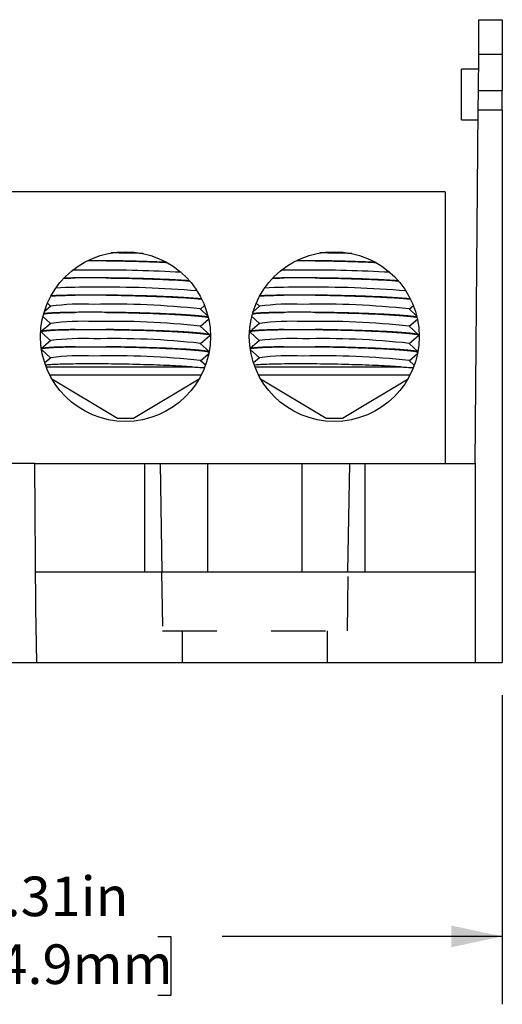
# Model space of a CAD drawing. Units: inches. Extents: x 0.3 to 10.7, y 0.3 to 8.3.
# Drawn here: x 4 to 4.9, y 2.7 to 4.5 of the extents above; entities that cross this region are included whole.
import ezdxf

# ---------------------------------------------------------------- set-up
doc = ezdxf.new("R2010")
doc.units = ezdxf.units.IN
doc.header["$MEASUREMENT"] = 0
doc.linetypes.add('HIDDEN', pattern=[0.075, 0.05, -0.025])
doc.layers.add('DETAIL', color=7, linetype='Continuous')
doc.styles.add('SLDTEXTSTYLE0', font='TXT', dxfattribs={"width": 0.605})
doc.dimstyles.new('SLDDIMSTYLE1', dxfattribs={"dimtxt": 0.07078, "dimasz": 0.094, "dimexe": 0, "dimexo": 0.0625, "dimgap": 0.017695, "dimtad": 0, "dimtih": 1, "dimtoh": 1, "dimlfac": 3, "dimrnd": 1e-09, "dimzin": 12, "dimdsep": 46, "dimtxsty": 'SLDTEXTSTYLE0', "dimsah": 1, "dimcen": 0.09, "dimadec": 0, "dimazin": 3, "dimtfac": 1, "dimtofl": 0, "dimtmove": 0, "dimatfit": 3, "dimfxl": 1, "dimfrac": 2, "dimtolj": 1, "dimtzin": 12, "dimarcsym": 0})

# ---------------------------------------------------------------- blocks, each defined once
blk = doc.blocks.new('_D_1')
at = {"layer": 'DETAIL'}
for p, q in [((3.1369, 3.2675), (3.1369, 2.6983)), ((4.9069, 3.2675), (4.9069, 2.6983)), ((3.1369, 2.8233), (3.7492, 2.8233)), ((3.868, 2.8233), (3.8437, 2.8233)), ((3.8437, 2.8233), (3.8437, 2.7146)), ((4.2731, 2.8233), (4.2974, 2.8233)), ((4.2974, 2.8233), (4.2974, 2.7146)), ((4.9069, 2.8233), (4.3919, 2.8233)), ((3.8437, 2.7146), (3.868, 2.7146)), ((4.2974, 2.7146), (4.2731, 2.7146))]:
    blk.add_line(p, q, dxfattribs=at)
for points in [[(3.1369, 2.8233), (3.2309, 2.8033), (3.2309, 2.8433)], [(4.9069, 2.8233), (4.8129, 2.8433), (4.8129, 2.8033)]]:
    blk.add_solid(points, dxfattribs=at)
at = {"layer": 'DETAIL', "char_height": 0.07292, "attachment_point": 1, "style": 'SLDTEXTSTYLE0'}
for s, insert in [('5.31in', (3.9382, 2.9335)), ('134.9mm', (3.868, 2.8086))]:
    blk.add_mtext(s, dxfattribs=dict(at, insert=insert))

msp = doc.modelspace()

# ---------------------------------------------------------------- linework, layer by layer
at = {"color": 7, "linetype": 'Continuous', "lineweight": 25}
for p, q in [((4.86349, 4.44645), (4.86405, 4.51079)), ((4.86405, 4.51079), (4.90693, 4.51079)), ((4.90693, 4.51079), (4.90693, 4.44645)), ((4.86291, 4.38028), (4.86349, 4.44645)), ((4.90693, 4.44645), (4.86349, 4.44645)), ((4.90693, 4.44645), (4.90693, 4.38028)), ((4.86326, 4.41972), (4.83193, 4.41972)), ((4.83193, 4.37305), (4.83193, 4.41972)), ((4.83193, 4.32638), (4.83193, 4.37305)), ((4.8626, 4.3443), (4.86291, 4.38028)), ((4.86291, 4.38028), (4.90693, 4.38028)), ((4.90693, 4.3443), (4.90693, 4.38028)), ((4.85693, 3.69412), (4.8626, 4.3443)), ((4.90693, 4.3443), (4.8626, 4.3443)), ((4.90693, 4.3443), (4.90693, 3.32746)), ((4.83193, 4.32638), (4.86244, 4.32638)), ((4.80193, 4.19412), (3.24193, 4.19412)), ((4.80193, 4.19412), (4.80193, 3.69412)), ((4.07017, 3.98867), (4.07608, 3.98317)), ((4.45417, 3.98867), (4.46008, 3.98317)), ((4.07635, 3.98341), (4.06451, 3.97317)), ((4.36553, 3.96528), (4.35151, 3.97834)), ((4.35177, 3.97809), (4.35934, 3.98463)), ((4.46035, 3.98341), (4.44851, 3.97317)), ((4.74953, 3.96528), (4.73551, 3.97834)), ((4.73577, 3.97809), (4.74334, 3.98463)), ((4.07635, 3.95174), (4.059, 3.93674)), ((4.06213, 3.96449), (4.07608, 3.9515)), ((4.35177, 3.94643), (4.36686, 3.95947)), ((4.46035, 3.95174), (4.443, 3.93674)), ((4.44613, 3.96449), (4.46008, 3.9515)), ((4.73577, 3.94643), (4.75086, 3.95947)), ((4.05876, 3.93636), (4.05876, 3.93613)), ((4.0592, 3.93555), (4.07608, 3.91984)), ((4.36891, 3.93047), (4.35151, 3.94667)), ((4.44276, 3.93636), (4.44276, 3.93613)), ((4.4432, 3.93555), (4.46008, 3.91984)), ((4.75291, 3.93047), (4.73551, 3.94667)), ((4.07635, 3.92007), (4.05926, 3.90529)), ((4.36773, 3.8999), (4.35151, 3.915)), ((4.35177, 3.91476), (4.3688, 3.92948)), ((4.36909, 3.9299), (4.36909, 3.93014)), ((4.46035, 3.92007), (4.44326, 3.90529)), ((4.75173, 3.8999), (4.73551, 3.915)), ((4.73577, 3.91476), (4.7528, 3.92948)), ((4.75309, 3.9299), (4.75309, 3.93014)), ((4.05951, 3.9036), (4.07608, 3.88817)), ((4.44351, 3.9036), (4.46008, 3.88817)), ((4.07635, 3.88841), (4.0654, 3.87894)), ((4.36095, 3.87455), (4.35151, 3.88334)), ((4.35177, 3.88309), (4.36704, 3.89629)), ((4.46035, 3.88841), (4.4494, 3.87894)), ((4.74495, 3.87455), (4.73551, 3.88334)), ((4.73577, 3.88309), (4.75104, 3.89629)), ((4.06797, 3.87168), (4.33524, 3.87168)), ((4.45197, 3.87168), (4.71924, 3.87168)), ((4.35315, 3.85653), (4.0747, 3.85653)), ((4.07824, 3.84997), (4.19893, 3.77746)), ((4.22893, 3.77746), (4.34961, 3.84997)), ((4.73715, 3.85653), (4.4587, 3.85653)), ((4.46224, 3.84997), (4.58293, 3.77746)), ((4.61293, 3.77746), (4.73361, 3.84997)), ((4.19893, 3.77746), (4.2076, 3.77746)), ((4.2076, 3.77746), (4.22893, 3.77746)), ((4.58293, 3.77746), (4.5916, 3.77746)), ((4.5916, 3.77746), (4.61293, 3.77746)), ((4.04693, 3.69412), (3.99693, 3.69412)), ((4.04925, 3.42748), (4.04693, 3.69412)), ((4.04693, 3.69412), (4.24979, 3.69412)), ((4.24979, 3.49412), (4.24979, 3.69412)), ((4.24979, 3.69412), (4.27745, 3.69412)), ((4.27745, 3.69412), (4.28091, 3.49412)), ((4.27745, 3.69412), (4.36526, 3.69412)), ((4.36526, 3.69412), (4.53859, 3.69412)), ((4.53859, 3.69412), (4.6264, 3.69412)), ((4.62294, 3.49412), (4.6264, 3.69412)), ((4.6264, 3.69412), (4.65406, 3.69412)), ((4.65406, 3.69412), (4.65406, 3.49412)), ((4.65406, 3.69412), (4.85693, 3.69412)), ((4.85693, 3.69412), (4.85693, 3.32746)), ((4.04867, 3.49412), (4.85693, 3.49412)), ((4.051, 3.32746), (4.04925, 3.42748)), ((3.99693, 3.32746), (4.051, 3.32746)), ((4.051, 3.32746), (4.85693, 3.32746)), ((4.85693, 3.32746), (4.90693, 3.32746))]:
    msp.add_line(p, q, dxfattribs=at)
at = {"color": 206, "linetype": 'Continuous', "lineweight": 25}
for p, q in [((4.36526, 3.49412), (4.36526, 3.69412)), ((4.53859, 3.49412), (4.53859, 3.69412))]:
    msp.add_line(p, q, dxfattribs=at)
at = {"color": 7, "linetype": 'Continuous', "lineweight": 25}
for centre in [(4.21393, 3.92746), (4.59793, 3.92746)]:
    msp.add_circle(centre, 0.15625, dxfattribs=at)
for centre, radius, start, end in [((4.15088, 0.65422), 3.42744, 88.406, 89.38723), ((4.53488, 0.65422), 3.42744, 88.406, 89.38723), ((4.1535, 2.18659), 1.86339, 89.92691, 91.13793), ((4.16012, 1.17638), 2.87359, 86.88997, 90.08457), ((4.5375, 2.18659), 1.86339, 89.92691, 91.13793), ((4.54412, 1.17638), 2.87359, 86.88997, 90.08457), ((4.14495, 2.99866), 1.01971, 89.3864, 93.3354), ((4.17898, 2.02422), 1.99422, 85.20522, 90.664), ((4.52895, 2.99866), 1.01971, 89.3864, 93.3354), ((4.56298, 2.02422), 1.99422, 85.20522, 90.664), ((4.13373, 3.55172), 0.43548, 87.08584, 97.57181), ((4.19174, 2.52272), 1.46436, 83.73634, 91.40359), ((4.51773, 3.55172), 0.43548, 87.08584, 97.57181), ((4.57574, 2.52272), 1.46436, 83.73634, 91.40359), ((4.13373, 3.52006), 0.43548, 87.08584, 97.57181), ((4.19174, 2.49105), 1.46436, 83.73634, 91.40359), ((4.51773, 3.52006), 0.43548, 87.08584, 97.57181), ((4.57574, 2.49105), 1.46436, 83.73634, 91.40359), ((4.13373, 3.48839), 0.43548, 87.08584, 97.57181), ((4.19174, 2.45938), 1.46436, 83.73634, 91.40359), ((4.51773, 3.48839), 0.43548, 87.08584, 97.57181), ((4.57574, 2.45938), 1.46436, 83.73634, 91.40359), ((4.13373, 3.45672), 0.43548, 87.08584, 97.57181), ((4.19174, 2.42772), 1.46436, 83.73634, 91.40359), ((4.51773, 3.45672), 0.43548, 87.08584, 97.57181), ((4.57574, 2.42772), 1.46436, 83.73634, 91.40359)]:
    msp.add_arc(centre, radius, start, end, dxfattribs=at)
for points, knots in [([(4.17848, 4.06704), (4.17336, 4.06708), (4.16314, 4.06717), (4.15184, 4.06721), (4.1459, 4.06719), (4.14461, 4.06718)], [0, 0, 0, 0, 0.44020561, 0.87886248, 1, 1, 1, 1]), ([(4.28877, 4.06426), (4.28108, 4.06457), (4.26567, 4.06519), (4.24026, 4.06595), (4.21691, 4.06649), (4.19609, 4.06684), (4.18438, 4.06697), (4.17848, 4.06704)], [0, 0, 0, 0, 0.2257262, 0.452364, 0.6855877, 0.8417437, 1, 1, 1, 1]), ([(4.17848, 4.06704), (4.17919, 4.06703), (4.18826, 4.06694), (4.20632, 4.06666), (4.23245, 4.06608), (4.25813, 4.0653), (4.27722, 4.0646), (4.28692, 4.06414), (4.28912, 4.06403)], [0, 0, 0, 0, 0.0190135, 0.2439374, 0.4753779, 0.7004189, 0.9319726, 1, 1, 1, 1]), ([(4.56248, 4.06704), (4.55736, 4.06708), (4.54714, 4.06717), (4.53584, 4.06721), (4.5299, 4.06719), (4.52861, 4.06718)], [0, 0, 0, 0, 0.4402056, 0.8788625, 1, 1, 1, 1]), ([(4.67277, 4.06426), (4.66508, 4.06457), (4.64967, 4.06519), (4.62426, 4.06595), (4.60091, 4.06649), (4.58009, 4.06684), (4.56838, 4.06697), (4.56248, 4.06704)], [0, 0, 0, 0, 0.2257262, 0.452364, 0.6855877, 0.8417437, 1, 1, 1, 1]), ([(4.56248, 4.06704), (4.56319, 4.06703), (4.57226, 4.06694), (4.59032, 4.06666), (4.61645, 4.06608), (4.64213, 4.0653), (4.66122, 4.0646), (4.67092, 4.06414), (4.67312, 4.06403)], [0, 0, 0, 0, 0.0190135, 0.2439374, 0.4753779, 0.7004189, 0.9319726, 1, 1, 1, 1]), ([(4.10068, 4.03496), (4.10251, 4.03501), (4.10866, 4.0352), (4.11602, 4.0353), (4.12119, 4.03537)], [0, 0, 0, 0, 0.2974891, 1, 1, 1, 1]), ([(4.12119, 4.03537), (4.1198, 4.03536), (4.11243, 4.03527), (4.10596, 4.03512), (4.10071, 4.03499)], [0, 0, 0, 0, 0.1879062, 1, 1, 1, 1]), ([(4.17848, 4.03537), (4.17335, 4.03542), (4.1631, 4.0355), (4.14838, 4.03554), (4.13424, 4.0355), (4.12555, 4.03542), (4.12119, 4.03537)], [0, 0, 0, 0, 0.2502832, 0.4996858, 0.7494015, 1, 1, 1, 1]), ([(4.17848, 4.03537), (4.17919, 4.03536), (4.18826, 4.03527), (4.20633, 4.035), (4.23242, 4.03441), (4.25822, 4.03364), (4.2826, 4.03271), (4.30505, 4.03164), (4.32158, 4.03072), (4.32935, 4.03013), (4.33161, 4.02996)], [0, 0, 0, 0, 0.0128097, 0.1643439, 0.3202684, 0.4718815, 0.6278823, 0.7796594, 0.9358283, 1, 1, 1, 1]), ([(4.33137, 4.03028), (4.33098, 4.03031), (4.32534, 4.03075), (4.3114, 4.03153), (4.28977, 4.03259), (4.26584, 4.03351), (4.2403, 4.03428), (4.2169, 4.03482), (4.19609, 4.03518), (4.18438, 4.03531), (4.17848, 4.03537)], [0, 0, 0, 0, 0.0117136, 0.1689065, 0.3216147, 0.478759, 0.6313315, 0.7883377, 0.8934619, 1, 1, 1, 1]), ([(4.48468, 4.03496), (4.48651, 4.03501), (4.49266, 4.0352), (4.50002, 4.0353), (4.50519, 4.03537)], [0, 0, 0, 0, 0.2974891, 1, 1, 1, 1]), ([(4.50519, 4.03537), (4.5038, 4.03536), (4.49643, 4.03527), (4.48996, 4.03512), (4.48471, 4.03499)], [0, 0, 0, 0, 0.1879062, 1, 1, 1, 1]), ([(4.56248, 4.03537), (4.55735, 4.03542), (4.5471, 4.0355), (4.53238, 4.03554), (4.51824, 4.0355), (4.50955, 4.03542), (4.50519, 4.03537)], [0, 0, 0, 0, 0.2502832, 0.4996858, 0.7494015, 1, 1, 1, 1]), ([(4.71537, 4.03028), (4.71498, 4.03031), (4.70934, 4.03075), (4.6954, 4.03153), (4.67377, 4.03259), (4.64984, 4.03351), (4.6243, 4.03428), (4.6009, 4.03482), (4.58009, 4.03518), (4.56838, 4.03531), (4.56248, 4.03537)], [0, 0, 0, 0, 0.0117136, 0.1689065, 0.3216147, 0.478759, 0.6313315, 0.7883377, 0.8934619, 1, 1, 1, 1]), ([(4.56248, 4.03537), (4.56319, 4.03536), (4.57226, 4.03527), (4.59033, 4.035), (4.61642, 4.03441), (4.64222, 4.03364), (4.6666, 4.03271), (4.68905, 4.03164), (4.70558, 4.03072), (4.71335, 4.03013), (4.71561, 4.02996)], [0, 0, 0, 0, 0.0128097, 0.1643439, 0.3202684, 0.4718815, 0.6278823, 0.7796594, 0.9358283, 1, 1, 1, 1]), ([(4.07752, 4.00234), (4.07781, 4.00236), (4.08171, 4.00267), (4.09152, 4.00304), (4.10596, 4.00348), (4.11609, 4.00363), (4.12119, 4.00371)], [0, 0, 0, 0, 0.0316337, 0.42498, 0.7102289, 1, 1, 1, 1]), ([(4.12119, 4.00371), (4.11981, 4.00369), (4.1116, 4.00359), (4.0978, 4.0033), (4.08457, 4.00287), (4.07912, 4.00251), (4.07756, 4.00241)], [0, 0, 0, 0, 0.0765169, 0.454717, 0.843876, 1, 1, 1, 1]), ([(4.17848, 4.00371), (4.17335, 4.00375), (4.1631, 4.00384), (4.14838, 4.00387), (4.13424, 4.00384), (4.12555, 4.00375), (4.12119, 4.00371)], [0, 0, 0, 0, 0.2502832, 0.4996858, 0.7494015, 1, 1, 1, 1]), ([(4.35327, 3.99671), (4.35086, 3.99698), (4.34475, 3.99765), (4.33048, 3.99872), (4.31166, 3.99987), (4.2897, 4.00092), (4.26585, 4.00184), (4.24029, 4.00262), (4.2169, 4.00315), (4.19609, 4.00351), (4.18438, 4.00364), (4.17848, 4.00371)], [0, 0, 0, 0, 0.0804029, 0.2035161, 0.3302017, 0.453273, 0.5799193, 0.7028812, 0.8294163, 0.9141384, 1, 1, 1, 1]), ([(4.17848, 4.00371), (4.17919, 4.0037), (4.18826, 4.0036), (4.20633, 4.00333), (4.23242, 4.00275), (4.25823, 4.00197), (4.28256, 4.00104), (4.30519, 3.99998), (4.32495, 3.99882), (4.34165, 3.99763), (4.34955, 3.99682), (4.3534, 3.99643)], [0, 0, 0, 0, 0.0103944, 0.133357, 0.2598822, 0.3829088, 0.5094958, 0.6326555, 0.759379, 0.8826765, 1, 1, 1, 1]), ([(4.46152, 4.00234), (4.46181, 4.00236), (4.46571, 4.00267), (4.47552, 4.00304), (4.48996, 4.00348), (4.50009, 4.00363), (4.50519, 4.00371)], [0, 0, 0, 0, 0.03163372, 0.42498003, 0.71022893, 1, 1, 1, 1]), ([(4.50519, 4.00371), (4.50381, 4.00369), (4.4956, 4.00359), (4.4818, 4.0033), (4.46857, 4.00287), (4.46312, 4.00251), (4.46156, 4.00241)], [0, 0, 0, 0, 0.0765169, 0.454717, 0.843876, 1, 1, 1, 1]), ([(4.56248, 4.00371), (4.55735, 4.00375), (4.5471, 4.00384), (4.53238, 4.00387), (4.51824, 4.00384), (4.50955, 4.00375), (4.50519, 4.00371)], [0, 0, 0, 0, 0.2502832, 0.4996858, 0.7494015, 1, 1, 1, 1]), ([(4.73727, 3.99671), (4.73486, 3.99698), (4.72875, 3.99765), (4.71448, 3.99872), (4.69566, 3.99987), (4.6737, 4.00092), (4.64985, 4.00184), (4.62429, 4.00262), (4.6009, 4.00315), (4.58009, 4.00351), (4.56838, 4.00364), (4.56248, 4.00371)], [0, 0, 0, 0, 0.0804029, 0.2035161, 0.3302017, 0.453273, 0.5799193, 0.7028812, 0.8294163, 0.9141384, 1, 1, 1, 1]), ([(4.56248, 4.00371), (4.56319, 4.0037), (4.57226, 4.0036), (4.59033, 4.00333), (4.61642, 4.00275), (4.64223, 4.00197), (4.66656, 4.00104), (4.68919, 3.99998), (4.70895, 3.99882), (4.72565, 3.99763), (4.73355, 3.99682), (4.7374, 3.99643)], [0, 0, 0, 0, 0.0103944, 0.133357, 0.2598822, 0.3829088, 0.5094958, 0.6326555, 0.759379, 0.8826765, 1, 1, 1, 1]), ([(4.06396, 3.96935), (4.0651, 3.96954), (4.0682, 3.97006), (4.078, 3.97077), (4.09131, 3.97139), (4.10601, 3.97181), (4.1161, 3.97196), (4.12119, 3.97204)], [0, 0, 0, 0, 0.1412982, 0.3843208, 0.6344071, 0.815766, 1, 1, 1, 1]), ([(4.12119, 3.97204), (4.11981, 3.97202), (4.1116, 3.97192), (4.09763, 3.97164), (4.08202, 3.97107), (4.07031, 3.97039), (4.066, 3.96983), (4.06403, 3.96957)], [0, 0, 0, 0, 0.0496244, 0.294903, 0.5472889, 0.7926775, 1, 1, 1, 1]), ([(4.17848, 3.97204), (4.17335, 3.97208), (4.1631, 3.97217), (4.14838, 3.9722), (4.13424, 3.97217), (4.12555, 3.97208), (4.12119, 3.97204)], [0, 0, 0, 0, 0.25028317, 0.49968578, 0.74940146, 1, 1, 1, 1]), ([(4.17848, 3.97204), (4.17919, 3.97203), (4.18826, 3.97194), (4.20633, 3.97166), (4.23242, 3.97108), (4.25823, 3.9703), (4.28257, 3.96938), (4.30518, 3.96831), (4.325, 3.96716), (4.34191, 3.96593), (4.35481, 3.96468), (4.3629, 3.96366), (4.36494, 3.96309), (4.36559, 3.96291)], [0, 0, 0, 0, 0.0087352, 0.1120693, 0.2183974, 0.3217854, 0.4281654, 0.5316652, 0.6381599, 0.7417756, 0.8483921, 0.9520752, 1, 1, 1, 1]), ([(4.36548, 3.96332), (4.36544, 3.96333), (4.36427, 3.96374), (4.35793, 3.9646), (4.34645, 3.96584), (4.33056, 3.96706), (4.31164, 3.9682), (4.28971, 3.96926), (4.26585, 3.97017), (4.24029, 3.97095), (4.2169, 3.97149), (4.19609, 3.97184), (4.18438, 3.97197), (4.17848, 3.97204)], [0, 0, 0, 0, 0.003437, 0.1083224, 0.216247, 0.3211737, 0.4291452, 0.5340362, 0.6419742, 0.7467719, 0.8546151, 0.926822, 1, 1, 1, 1]), ([(4.44796, 3.96935), (4.4491, 3.96954), (4.4522, 3.97006), (4.462, 3.97077), (4.47531, 3.97139), (4.49001, 3.97181), (4.5001, 3.97196), (4.50519, 3.97204)], [0, 0, 0, 0, 0.1412982, 0.3843208, 0.6344071, 0.815766, 1, 1, 1, 1]), ([(4.50519, 3.97204), (4.50381, 3.97202), (4.4956, 3.97192), (4.48163, 3.97164), (4.46602, 3.97107), (4.45431, 3.97039), (4.45, 3.96983), (4.44803, 3.96957)], [0, 0, 0, 0, 0.0496244, 0.294903, 0.5472889, 0.7926775, 1, 1, 1, 1]), ([(4.56248, 3.97204), (4.55735, 3.97208), (4.5471, 3.97217), (4.53238, 3.9722), (4.51824, 3.97217), (4.50955, 3.97208), (4.50519, 3.97204)], [0, 0, 0, 0, 0.2502832, 0.4996858, 0.7494015, 1, 1, 1, 1]), ([(4.74948, 3.96332), (4.74944, 3.96333), (4.74827, 3.96374), (4.74193, 3.9646), (4.73045, 3.96584), (4.71456, 3.96706), (4.69564, 3.9682), (4.67371, 3.96926), (4.64985, 3.97017), (4.62429, 3.97095), (4.6009, 3.97149), (4.58009, 3.97184), (4.56838, 3.97197), (4.56248, 3.97204)], [0, 0, 0, 0, 0.003437, 0.1083224, 0.216247, 0.3211737, 0.4291452, 0.5340362, 0.6419742, 0.7467719, 0.8546151, 0.926822, 1, 1, 1, 1]), ([(4.56248, 3.97204), (4.56319, 3.97203), (4.57226, 3.97194), (4.59033, 3.97166), (4.61642, 3.97108), (4.64223, 3.9703), (4.66657, 3.96938), (4.68918, 3.96831), (4.709, 3.96716), (4.72591, 3.96593), (4.73881, 3.96468), (4.7469, 3.96366), (4.74894, 3.96309), (4.74959, 3.96291)], [0, 0, 0, 0, 0.0087352, 0.1120693, 0.2183974, 0.3217854, 0.4281654, 0.5316652, 0.6381599, 0.7417756, 0.8483921, 0.9520752, 1, 1, 1, 1]), ([(4.05882, 3.93613), (4.0588, 3.93614), (4.05806, 3.93654), (4.06067, 3.93727), (4.06689, 3.93826), (4.0779, 3.93911), (4.09133, 3.93972), (4.106, 3.94014), (4.1161, 3.94029), (4.12119, 3.94037)], [0, 0, 0, 0, 0.004789, 0.1837976, 0.3680054, 0.5468672, 0.7309279, 0.8644059, 1, 1, 1, 1]), ([(4.12119, 3.94037), (4.11981, 3.94036), (4.1116, 3.94025), (4.09765, 3.93997), (4.08195, 3.93941), (4.0698, 3.93867), (4.06212, 3.93777), (4.05857, 3.93699), (4.05912, 3.93649), (4.05926, 3.93636)], [0, 0, 0, 0, 0.0361117, 0.2146007, 0.3982617, 0.5768308, 0.7605693, 0.9393033, 1, 1, 1, 1]), ([(4.12119, 3.94037), (4.12554, 3.94042), (4.13423, 3.9405), (4.14837, 3.94054), (4.1631, 3.9405), (4.17336, 3.94042), (4.17848, 3.94037)], [0, 0, 0, 0, 0.2500059, 0.5, 0.7499941, 1, 1, 1, 1]), ([(4.17848, 3.94037), (4.17919, 3.94036), (4.18826, 3.94027), (4.20633, 3.94), (4.23242, 3.93941), (4.25823, 3.93864), (4.28257, 3.93771), (4.30517, 3.93664), (4.32501, 3.93549), (4.34186, 3.93426), (4.355, 3.93301), (4.36404, 3.93177), (4.36876, 3.93072), (4.36863, 3.93012), (4.36858, 3.9299)], [0, 0, 0, 0, 0.0077879, 0.0999157, 0.1947128, 0.2868886, 0.381732, 0.4740075, 0.5689531, 0.661332, 0.7563863, 0.8488252, 0.9439451, 1, 1, 1, 1]), ([(4.36865, 3.93014), (4.36878, 3.93025), (4.36935, 3.93074), (4.36593, 3.93168), (4.35831, 3.93293), (4.34635, 3.93417), (4.33058, 3.93539), (4.31163, 3.93653), (4.28971, 3.93759), (4.26585, 3.93851), (4.24029, 3.93928), (4.2169, 3.93982), (4.19609, 3.94018), (4.18438, 3.94031), (4.17848, 3.94037)], [0, 0, 0, 0, 0.0270119, 0.1219989, 0.214406, 0.3094907, 0.4019342, 0.4970602, 0.5894722, 0.6845688, 0.7768987, 0.8719117, 0.935528, 1, 1, 1, 1]), ([(4.44282, 3.93613), (4.4428, 3.93614), (4.44206, 3.93654), (4.44467, 3.93727), (4.45089, 3.93826), (4.4619, 3.93911), (4.47533, 3.93972), (4.49, 3.94014), (4.5001, 3.94029), (4.50519, 3.94037)], [0, 0, 0, 0, 0.004789, 0.1837976, 0.3680054, 0.5468672, 0.7309279, 0.8644059, 1, 1, 1, 1]), ([(4.50519, 3.94037), (4.50381, 3.94036), (4.4956, 3.94025), (4.48165, 3.93997), (4.46595, 3.93941), (4.4538, 3.93867), (4.44612, 3.93777), (4.44257, 3.93699), (4.44312, 3.93649), (4.44326, 3.93636)], [0, 0, 0, 0, 0.0361117, 0.2146007, 0.3982617, 0.5768308, 0.7605693, 0.9393033, 1, 1, 1, 1]), ([(4.50519, 3.94037), (4.50954, 3.94042), (4.51823, 3.9405), (4.53237, 3.94054), (4.5471, 3.9405), (4.55736, 3.94042), (4.56248, 3.94037)], [0, 0, 0, 0, 0.2500059, 0.5, 0.7499941, 1, 1, 1, 1]), ([(4.75265, 3.93014), (4.75278, 3.93025), (4.75335, 3.93074), (4.74993, 3.93168), (4.74231, 3.93293), (4.73035, 3.93417), (4.71458, 3.93539), (4.69563, 3.93653), (4.67371, 3.93759), (4.64985, 3.93851), (4.62429, 3.93928), (4.6009, 3.93982), (4.58009, 3.94018), (4.56838, 3.94031), (4.56248, 3.94037)], [0, 0, 0, 0, 0.0270119, 0.1219989, 0.214406, 0.3094907, 0.4019342, 0.4970602, 0.5894722, 0.6845688, 0.7768987, 0.8719117, 0.935528, 1, 1, 1, 1]), ([(4.56248, 3.94037), (4.56319, 3.94036), (4.57226, 3.94027), (4.59033, 3.94), (4.61642, 3.93941), (4.64223, 3.93864), (4.66657, 3.93771), (4.68917, 3.93664), (4.70901, 3.93549), (4.72586, 3.93426), (4.739, 3.93301), (4.74804, 3.93177), (4.75276, 3.93072), (4.75263, 3.93012), (4.75258, 3.9299)], [0, 0, 0, 0, 0.0077879, 0.0999157, 0.1947128, 0.2868886, 0.381732, 0.4740075, 0.5689531, 0.661332, 0.7563863, 0.8488252, 0.9439451, 1, 1, 1, 1]), ([(4.05882, 3.90446), (4.0588, 3.90447), (4.05806, 3.90487), (4.06067, 3.9056), (4.06689, 3.9066), (4.0779, 3.90744), (4.09133, 3.90805), (4.106, 3.90847), (4.1161, 3.90863), (4.12119, 3.90871)], [0, 0, 0, 0, 0.004789, 0.1837976, 0.3680054, 0.5468672, 0.7309279, 0.8644059, 1, 1, 1, 1]), ([(4.12119, 3.90871), (4.11981, 3.90869), (4.1116, 3.90859), (4.09765, 3.90831), (4.08196, 3.90774), (4.06976, 3.907), (4.06225, 3.9061), (4.05874, 3.90542), (4.05903, 3.90503), (4.05905, 3.90501)], [0, 0, 0, 0, 0.0380699, 0.2262377, 0.419858, 0.6081103, 0.8018122, 0.9902383, 1, 1, 1, 1]), ([(4.12119, 3.90871), (4.12554, 3.90875), (4.13423, 3.90884), (4.14837, 3.90887), (4.1631, 3.90884), (4.17336, 3.90875), (4.17848, 3.90871)], [0, 0, 0, 0, 0.2500059, 0.5, 0.7499941, 1, 1, 1, 1]), ([(4.17848, 3.90871), (4.17919, 3.9087), (4.18826, 3.9086), (4.20633, 3.90833), (4.23242, 3.90775), (4.25823, 3.90697), (4.28257, 3.90604), (4.30517, 3.90498), (4.32501, 3.90382), (4.3419, 3.90259), (4.35487, 3.90135), (4.36363, 3.90021), (4.36597, 3.89953), (4.36697, 3.89923)], [0, 0, 0, 0, 0.0084817, 0.108818, 0.2120612, 0.3124497, 0.4157434, 0.5162404, 0.6196455, 0.7202551, 0.8237785, 0.9244535, 1, 1, 1, 1]), ([(4.36701, 3.89946), (4.36655, 3.89965), (4.36515, 3.90023), (4.3581, 3.90126), (4.34641, 3.9025), (4.33057, 3.90373), (4.31163, 3.90487), (4.28971, 3.90592), (4.26585, 3.90684), (4.24029, 3.90762), (4.2169, 3.90815), (4.19609, 3.90851), (4.18438, 3.90864), (4.17848, 3.90871)], [0, 0, 0, 0, 0.0477762, 0.147995, 0.2511178, 0.3513761, 0.4545437, 0.5547679, 0.6579035, 0.7580386, 0.8610836, 0.9300778, 1, 1, 1, 1]), ([(4.44282, 3.90446), (4.4428, 3.90447), (4.44206, 3.90487), (4.44467, 3.9056), (4.45089, 3.9066), (4.4619, 3.90744), (4.47533, 3.90805), (4.49, 3.90847), (4.5001, 3.90863), (4.50519, 3.90871)], [0, 0, 0, 0, 0.004789, 0.1837976, 0.3680054, 0.5468672, 0.7309279, 0.8644059, 1, 1, 1, 1]), ([(4.50519, 3.90871), (4.50381, 3.90869), (4.4956, 3.90859), (4.48165, 3.90831), (4.46596, 3.90774), (4.45376, 3.907), (4.44625, 3.9061), (4.44274, 3.90542), (4.44303, 3.90503), (4.44305, 3.90501)], [0, 0, 0, 0, 0.03806987, 0.22623773, 0.41985803, 0.60811028, 0.8018122, 0.99023829, 1, 1, 1, 1]), ([(4.50519, 3.90871), (4.50954, 3.90875), (4.51823, 3.90884), (4.53237, 3.90887), (4.5471, 3.90884), (4.55736, 3.90875), (4.56248, 3.90871)], [0, 0, 0, 0, 0.2500059, 0.5, 0.7499941, 1, 1, 1, 1]), ([(4.75101, 3.89946), (4.75055, 3.89965), (4.74915, 3.90023), (4.7421, 3.90126), (4.73041, 3.9025), (4.71457, 3.90373), (4.69563, 3.90487), (4.67371, 3.90592), (4.64985, 3.90684), (4.62429, 3.90762), (4.6009, 3.90815), (4.58009, 3.90851), (4.56838, 3.90864), (4.56248, 3.90871)], [0, 0, 0, 0, 0.0477762, 0.147995, 0.2511178, 0.3513761, 0.4545437, 0.5547679, 0.6579035, 0.7580386, 0.8610836, 0.9300778, 1, 1, 1, 1]), ([(4.56248, 3.90871), (4.56319, 3.9087), (4.57226, 3.9086), (4.59033, 3.90833), (4.61642, 3.90775), (4.64223, 3.90697), (4.66657, 3.90604), (4.68917, 3.90498), (4.70901, 3.90382), (4.7259, 3.90259), (4.73887, 3.90135), (4.74763, 3.90021), (4.74997, 3.89953), (4.75097, 3.89923)], [0, 0, 0, 0, 0.0084817, 0.108818, 0.2120612, 0.3124497, 0.4157434, 0.5162404, 0.6196455, 0.7202551, 0.8237785, 0.9244535, 1, 1, 1, 1]), ([(4.33524, 3.87168), (4.33154, 3.87194), (4.3241, 3.87246), (4.30904, 3.87332), (4.28972, 3.87426), (4.26585, 3.87517), (4.24029, 3.87595), (4.21423, 3.87655), (4.18793, 3.87697), (4.16261, 3.87719), (4.13853, 3.8772), (4.11681, 3.87702), (4.0976, 3.87664), (4.08209, 3.87607), (4.07165, 3.87548), (4.06811, 3.87504), (4.06698, 3.87491)], [0, 0, 0, 0, 0.0513081, 0.1032523, 0.1806202, 0.2602355, 0.3375347, 0.4170801, 0.4942987, 0.57376, 0.6509191, 0.7303167, 0.8074604, 0.8868395, 0.9640177, 1, 1, 1, 1]), ([(4.33524, 3.87168), (4.33947, 3.87145), (4.34803, 3.87099), (4.35569, 3.87045), (4.35818, 3.87016), (4.35865, 3.87011)], [0, 0, 0, 0, 0.4422678, 0.8940622, 1, 1, 1, 1]), ([(4.71924, 3.87168), (4.71554, 3.87194), (4.7081, 3.87246), (4.69304, 3.87332), (4.67372, 3.87426), (4.64985, 3.87517), (4.62429, 3.87595), (4.59823, 3.87655), (4.57193, 3.87697), (4.54661, 3.87719), (4.52253, 3.8772), (4.50081, 3.87702), (4.4816, 3.87664), (4.46609, 3.87607), (4.45565, 3.87548), (4.45211, 3.87504), (4.45098, 3.87491)], [0, 0, 0, 0, 0.0513081, 0.1032523, 0.1806202, 0.2602355, 0.3375347, 0.4170801, 0.4942987, 0.57376, 0.6509191, 0.7303167, 0.8074604, 0.8868395, 0.9640177, 1, 1, 1, 1]), ([(4.71924, 3.87168), (4.72347, 3.87145), (4.73203, 3.87099), (4.73969, 3.87045), (4.74218, 3.87016), (4.74265, 3.87011)], [0, 0, 0, 0, 0.4422678, 0.8940622, 1, 1, 1, 1])]:
    msp.add_open_spline(points, degree=3, knots=knots, dxfattribs=at)
at = {"layer": 'DETAIL', "linetype": 'HIDDEN'}
for p, q in [((4.28004, 3.49412), (4.28193, 3.38579)), ((4.62193, 3.38579), (4.62382, 3.49412)), ((4.28193, 3.38579), (4.62193, 3.38579)), ((4.31843, 3.38579), (4.31843, 3.32746)), ((4.58543, 3.32746), (4.58543, 3.38579))]:
    msp.add_line(p, q, dxfattribs=at)

# ---------------------------------------------------------------- dimensions: what is measured, and where the dimension line sits
at = {"layer": 'DETAIL'}
dim = msp.add_linear_dim(base=(3.13693, 2.82331), p1=(4.90693, 3.32746), p2=(3.13693, 3.32746), dimstyle='SLDDIMSTYLE1', dxfattribs=at)
dim.commit()
dim.dimension.update_dxf_attribs({"geometry": '_D_1', "text_midpoint": (4.07054, 2.82331), "dimtype": 160})

doc.saveas('drawing.dxf')
